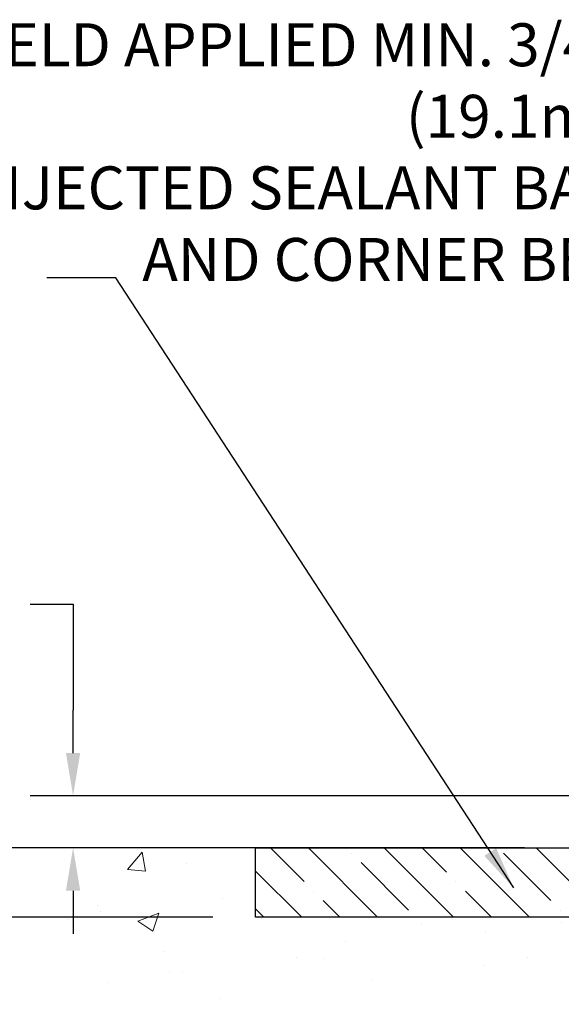
# Model space of a CAD drawing. Extents: x 13 to 3254, y -424 to 1977.
# Drawn here: x 233 to 237, y -397 to -390 of the extents above; entities that cross this region are included whole.
import ezdxf

# ---------------------------------------------------------------- set-up
doc = ezdxf.new("R2010")
doc.units = 0
doc.header["$LTSCALE"] = 5
doc.header["$MEASUREMENT"] = 0
doc.layers.get('DEFPOINTS').update_dxf_attribs({"linetype": 'CONTINUOUS'})
for name, color, linetype, lineweight in [('CONCRETE - H', 130, 'CONTINUOUS', 9), ('CONCRETE - L', 132, 'CONTINUOUS', 13), ('DIMS', 50, 'CONTINUOUS', 25), ('NOSING - H', 100, 'CONTINUOUS', 15), ('TEXT - 4', 241, 'CONTINUOUS', 25)]:
    doc.layers.add(name, color=color, linetype=linetype, lineweight=lineweight)
doc.layers.add('NOSING - L', color=102, linetype='CONTINUOUS')
doc.styles.add('ROMANS', font='romans', dxfattribs={"width": 0.9})
doc.dimstyles.get("Standard").update_dxf_attribs({"dimtxt": 0.18, "dimasz": 0.18, "dimexe": 0.18, "dimexo": 0.0625, "dimgap": 0.09, "dimtad": 0, "dimtih": 1, "dimtoh": 1, "dimdec": 4, "dimzin": 0, "dimdsep": 46, "dimtxsty": 'Standard', "dimcen": 0.09, "dimadec": 0, "dimazin": 0, "dimtfac": 1, "dimtdec": 4, "dimtofl": 0, "dimtmove": 0, "dimatfit": 3, "dimfxl": 1, "dimtolj": 1, "dimtzin": 0, "dimarcsym": 0})
doc.dimstyles.new('STANDARD$0', dxfattribs={"dimtxt": 0.18, "dimasz": 0.18, "dimexe": 0.18, "dimexo": 0.0625, "dimgap": 0.09, "dimtad": 0, "dimtih": 1, "dimtoh": 1, "dimdec": 4, "dimzin": 0, "dimdsep": 46, "dimtxsty": 'Standard', "dimcen": 0.09, "dimadec": 0, "dimazin": 0, "dimtfac": 1, "dimtdec": 4, "dimtofl": 0, "dimtmove": 0, "dimatfit": 3, "dimfxl": 1, "dimtolj": 1, "dimtzin": 0, "dimarcsym": 0})

# ---------------------------------------------------------------- blocks, each defined once
blk = doc.blocks.new('*D23')
at = {"layer": 'DEFPOINTS', "color": 0, "transparency": 16777216}
for p in [(235.3088760446332, -396.0886958285047), (227.5121231701436, -404.5946781317618), (236.5124027785303, -404.5946781317618)]:
    blk.add_point(p, dxfattribs=at)
at = {"layer": 'DIMS', "color": 0, "lineweight": -2, "transparency": 16777216}
for p, q in [((234.9988760446332, -396.0886958285047), (227.2021231701436, -396.0886958285047)), ((227.5121231701436, -396.3986958285047), (227.5121231701436, -399.6869982599895)), ((227.5121231701436, -404.2846781317618), (227.5121231701436, -401.1336649266562)), ((236.2024027785303, -404.5946781317618), (227.2021231701436, -404.5946781317618))]:
    blk.add_line(p, q, dxfattribs=at)
at = {"layer": 'DIMS', "color": 0, "transparency": 16777216}
for points in [[(227.4604565034769, -396.3986958285047), (227.5637898368103, -396.3986958285047), (227.5121231701436, -396.0886958285047)], [(227.4604565034769, -404.2846781317618), (227.5637898368103, -404.2846781317618), (227.5121231701436, -404.5946781317618)]]:
    blk.add_solid(points, dxfattribs=at)
at = {"layer": 'DIMS', "color": 0, "transparency": 16777216, "insert": (227.5121231701437, -400.4103315933228), "char_height": 0.31, "attachment_point": 5}
blk.add_mtext('\\A1;8 1/2 IN\\P [216.1mm]', dxfattribs=at)
blk = doc.blocks.new('*D24')
at = {"layer": 'DEFPOINTS', "color": 0, "transparency": 16777216}
for p in [(234.8088730126743, -396.0886958285047), (230.4311886463906, -396.5886301434371), (234.8088730126761, -396.5886301434371)]:
    blk.add_point(p, dxfattribs=at)
at = {"layer": 'DIMS', "color": 0, "lineweight": -2, "transparency": 16777216}
for p, q in [((230.1211886463906, -395.0641429429139), (230.4311886463906, -395.0641429429139)), ((230.4311886463906, -395.0641429429139), (230.4311886463906, -395.4686958285047)), ((230.4311886463906, -395.7786958285047), (230.4311886463906, -395.4686958285047)), ((234.4988730126743, -396.0886958285047), (230.1211886463906, -396.0886958285047)), ((234.4988730126761, -396.5886301434371), (230.1211886463906, -396.5886301434371)), ((230.4311886463906, -396.8986301434371), (230.4311886463906, -397.2086301434371))]:
    blk.add_line(p, q, dxfattribs=at)
at = {"layer": 'DIMS', "color": 0, "transparency": 16777216}
for points in [[(230.3795219797239, -395.7786958285047), (230.4828553130573, -395.7786958285047), (230.4311886463906, -396.0886958285047)], [(230.3795219797239, -396.8986301434371), (230.4828553130573, -396.8986301434371), (230.4311886463906, -396.5886301434371)]]:
    blk.add_solid(points, dxfattribs=at)
at = {"layer": 'DIMS', "color": 0, "transparency": 16777216, "insert": (228.7261886463906, -395.0641429429139), "char_height": 0.31, "attachment_point": 5}
blk.add_mtext('\\A1;1/2 IN\\P [12.7mm]', dxfattribs=at)
blk = doc.blocks.new('*D40')
at = {"layer": 'DEFPOINTS', "color": 0, "transparency": 16777216}
for p in [(238.4963745286553, -395.7136958285044), (233.4907371547713, -396.0886958285043), (237.0588745286553, -396.0886958285043)]:
    blk.add_point(p, dxfattribs=at)
at = {"layer": 'DIMS', "color": 0, "lineweight": -2, "transparency": 16777216}
for p, q in [((233.1807371547713, -394.3295571916021), (233.4907371547713, -394.3295571916021)), ((233.4907371547713, -394.3295571916021), (233.4907371547713, -395.0936958285044)), ((233.4907371547713, -395.4036958285044), (233.4907371547713, -395.0936958285044)), ((238.1863745286553, -395.7136958285044), (233.1807371547713, -395.7136958285044)), ((236.7488745286553, -396.0886958285043), (233.1807371547713, -396.0886958285043)), ((233.4907371547713, -396.3986958285043), (233.4907371547713, -396.7086958285043))]:
    blk.add_line(p, q, dxfattribs=at)
at = {"layer": 'DIMS', "color": 0, "transparency": 16777216}
for points in [[(233.4390704881046, -395.4036958285044), (233.542403821438, -395.4036958285044), (233.4907371547713, -395.7136958285044)], [(233.4390704881046, -396.3986958285043), (233.542403821438, -396.3986958285043), (233.4907371547713, -396.0886958285043)]]:
    blk.add_solid(points, dxfattribs=at)
at = {"layer": 'DIMS', "color": 0, "transparency": 16777216, "insert": (231.8890704881047, -394.3295571916021), "char_height": 0.31, "attachment_point": 5}
blk.add_mtext('\\A1;3/8 IN\\P [9.5mm]', dxfattribs=at)

msp = doc.modelspace()

# ---------------------------------------------------------------- hatches: boundary and pattern name
at = {"layer": 'CONCRETE - H'}
h = msp.add_hatch(dxfattribs=at)
h.set_pattern_fill('AR-CONC', color=256, scale=0.217)
h.set_pattern_definition([(49.99999999999999, (0, 0), (1.556454596243635, -0.1361721329122314), [0.16275, -1.79025]), (355, (0, 0), (-0.30109039394021, 1.632256930129026), [0.1302, -1.4322]), (100.45144446, (0.12970454777, -0.01134767648), (1.255364197397833, 1.496084780401926), [0.13831621664, -1.52147838304]), (46.18420000000002, (0, 0.434), (2.315913687557312, -0.3591768393209761), [0.244125, -2.685375]), (96.63563549, (0.19299273665, 0.40406852381), (2.028216422113076, 2.113837363680775), [0.20747444214, -2.282218859199999]), (351.1841639899999, (0, 0.434), (2.028216420768858, 2.113837362585878), [0.1953, -2.14830000217]), (21, (0.217, 0.3255), (1.295288303097062, -0.8736829927437852), [0.16275, -1.79025]), (326.0000000000001, (0.217, 0.3255), (0.5279942702698324, 1.573575597751671), [0.1302, -1.4322]), (71.45144474, (0.32494069118, 0.25269308442), (1.823282557504037, 0.6998926015897878), [0.1383162123, -1.52147838304]), (37.50000000000001, (0, 0), (0.02638688603852075, 0.7223796628139459), [0, -1.41484, 0, -1.4539, 0, -1.437625]), (7.499999999999999, (0, 0), (0.5708608962494625, 0.8558734147847217), [0, -0.82894, 0, -1.38229, 0, -0.547925]), (327.5, (-0.48391, 0), (1.158394686494127, -0.04894407166360407), [0, -0.5425, 0, -1.6926, 0, -2.24595]), (317.5, (-0.70091, 0), (1.265513987472978, 0.2172278116611295), [0, -0.70525, 0, -1.12406, 0, -1.59495])])
edge = h.paths.add_edge_path()
edge.add_spline(control_points=[(231.0539838223107, -396.0886958285045), (230.8489044807029, -397.7478102336746), (234.435953612495, -398.2197425497473), (236.6154273677394, -398.9971165647992), (238.1766196442724, -400.5310046338608), (237.0625244169705, -403.8181563830609), (233.9048795235304, -403.3960586683571), (233.8639982023948, -404.6242449596297), (233.6976604330411, -404.8446776317519)], knot_values=[0, 0, 0, 0, 4.631151126516221, 6.750095365861615, 7.496789148124986, 10.95899198465623, 13.49100215250184, 14.24894387349687, 14.24894387349687, 14.24894387349687, 14.24894387349687], degree=3, periodic=0)
edge.add_line((233.6976604330411, -404.8446776317541), (234.1906636010424, -404.8446776317554))
edge.add_line((234.1906636010424, -404.8446776317554), (234.1906651170194, -404.6478276232424))
edge.add_line((234.1906651170194, -404.6478276232424), (234.8603457850631, -404.6478276232423))
edge.add_arc((234.8603457847623, -404.6084576209578), 0.03937000228449961, 270.0000004378227, 300.0050937789794)
edge.add_line((234.8800338170194, -404.6425512928886), (235.0157947246372, -404.5641696963942))
edge.add_arc((235.0709096926806, -404.6596386232411), 0.1102359999986768, 89.99999999991132, 119.9981803516875, ccw=False)
edge.add_line((235.0709096926807, -404.5494026232424), (235.9788676337097, -404.5494026232424))
edge.add_arc((235.978867633632, -404.5100326226542), 0.0393700005881783, 270.0000001130853, 300.0025472007027)
edge.add_line((235.9985541496881, -404.5441271681401), (236.6786398198687, -404.1514800405716))
edge.add_arc((236.7386397606503, -404.2554031233771), 0.1200000001399223, 89.99927619958078, 119.9999673125921, ccw=False)
edge.add_line((236.7386412765744, -404.1354031232468), (236.9500811431558, -404.1354031232467))
edge.add_arc((236.950081143156, -404.0960331232467), 0.0393699999999626, 269.9999999997518, 314.9999999999416)
edge.add_line((236.9779199371312, -404.1238719172221), (237.0943894932203, -404.0074023611697))
edge.add_arc((237.3440884356601, -404.2571073675138), 0.3531319187624924, 103.90149412010771, 134.9993042984154, ccw=False)
edge.add_arc((237.6333730286537, -405.4258771408365), 1.557170273114397, 76.0979991089298, 103.90188596441078, ccw=False)
edge.add_arc((237.9226576217366, -404.2571073673976), 0.3531319186175156, 47.883059854147575, 76.09799910890041, ccw=False)
edge.add_line((238.159484117438, -403.9951620240905), (238.288826120177, -404.123871917222))
edge.add_arc((238.3166649142606, -404.0960331230849), 0.03937000019097166, 225.0000000551613, 270.0022060692039)
edge.add_line((238.3166664301304, -404.1354031232466), (240.0275700166363, -404.1354031232467))
edge.add_arc((240.0275700166364, -404.0960331232467), 0.0393699999999626, 269.9999999998759, 360.0000000000827)
edge.add_line((240.0669400166363, -404.0960331232467), (240.0669400166423, -398.7349834976004))
edge.add_arc((240.0275700166424, -398.7349834976003), 0.03936999999990576, 359.9999999998346, 432.6976227627839)
edge.add_arc((240.1668820574106, -398.287769383764), 0.4290404058595073, 233.0250989603147, 252.6976227628026, ccw=False)
edge.add_arc((240.2433683972193, -398.2256612916246), 0.5251995961844595, 194.3079434824741, 230.4333558243563, ccw=False)
edge.add_arc((241.3133185836182, -397.9388062648076), 1.632909065609119, 184.8191964166494, 194.7829313884675, ccw=False)
edge.add_arc((241.0441521114408, -398.1727341892464), 1.361411651893405, 161.6649460398385, 175.9250205045878, ccw=False)
edge.add_arc((240.1786227337089, -397.8801792844761), 0.4478254090913628, 108.12890291726961, 162.3597440615127, ccw=False)
edge.add_arc((240.0085449651452, -397.4029957202297), 0.06004988997894509, 300.784607892909, 346.5177693440783)
edge.add_line((240.0669400166423, -397.4169959790538), (240.0669400166423, -397.2277609301951))
edge.add_line((240.0669400166423, -397.2277609301951), (240.1653650166419, -397.2277609301951))
edge.add_line((240.1653650166419, -397.2277609301951), (240.1653650166419, -397.223208374075))
edge.add_arc((240.125995016642, -397.2232083740748), 0.03936999999990576, 359.9999999997518, 417.0968478606855)
edge.add_line((240.1473816132778, -397.1901537165463), (239.832163672822, -396.9862054850732))
edge.add_arc((240.0131357597487, -396.7850554908337), 0.270577560838224, 181.4692888507806, 228.0226889058954, ccw=False)
edge.add_line((239.7426471614318, -396.7919934018856), (239.4547344812199, -396.7919934018856))
edge.add_arc((239.4535306396765, -396.7144570859487), 0.07754566089428977, 179.1104878121406, 270.8895121878174, ccw=False)
edge.add_line((239.3759943237396, -396.7132532444053), (239.3759943237661, -396.5886301434371))
edge.add_line((239.3759943237661, -396.5886301434371), (234.8088730126752, -396.5886301434354))
edge.add_line((234.8088730126752, -396.5886301434354), (234.8088730126752, -396.0886958285028))
edge.add_line((234.8088730126752, -396.0886958285028), (231.0539838223107, -396.0886958285046))
h.paths.add_polyline_path([(231.2297875357143, -402.376169292774), (239.1037875357142, -402.376169292774), (239.1037875357142, -400.7154550070597), (231.2297875357143, -400.7154550070597)], flags=25)
at = {"layer": 'NOSING - H'}
h = msp.add_hatch(dxfattribs=at)
h.set_pattern_fill('ANSI35', color=256, scale=1.55, angle=90)
h.set_pattern_definition([(135, (74.59220080060521, -503.4675073222791), (-0.2740038777097872, -0.2740038777097871), []), (135, (74.59220080060521, -503.1935034450291), (-0.2740038777097872, -0.2740038777097871), [0.484375, -0.096875, 0, -0.096875])])
h.paths.add_polyline_path([(239.3759943237661, -396.5886301434371), (239.3759943237661, -396.088658593632), (238.8759943237637, -396.0886626579456), (238.8759943237637, -396.0886958285045), (234.8088730126743, -396.0886958285045), (234.8088730126761, -396.5886301434371)])

# ---------------------------------------------------------------- linework, layer by layer
at = {"layer": 'CONCRETE - L'}
msp.add_line((235.3088760446332, -396.0886958285045), (231.0539838223107, -396.0886958285045), dxfattribs=at)
at = {"layer": 'NOSING - L'}
msp.add_lwpolyline([(239.3759943237661, -396.0886301434371), (239.3759943237661, -396.5886301434371), (234.8088730126761, -396.5886301434371), (234.8088730126743, -396.0886958285047), (239.3759943237661, -396.0886958285047)], dxfattribs=at)

# ---------------------------------------------------------------- texts
at = {"layer": 'TEXT - 4', "insert": (237.7841783678796, -390.1338458650645), "char_height": 0.31, "attachment_point": 3, "style": 'ROMANS'}
msp.add_mtext('\\A1;FIELD APPLIED MIN. 3/4 IN (19.1mm)\\PDEEP INJECTED SEALANT BAND \\PAND CORNER BEAD', dxfattribs=at)

# ---------------------------------------------------------------- dimensions: what is measured, and where the dimension line sits
at = {"layer": 'DIMS'}
for base, p1, p2, dimstyle, override, picture, middle in [((233.4907371547713, -396.0886958285043), (238.4963745286553, -395.7136958285044), (237.0588745286553, -396.0886958285043), 'STANDARD$0', {"dimtxt": 0.31, "dimasz": 0.31, "dimexe": 0.31, "dimexo": 0.31, "dimgap": 0.31, "dimlunit": 5, "dimpost": ' IN', "dimtmove": 1, "dimfrac": 2}, '*D40', (232.9708866479969, -394.3295571916021)), ((230.4311886463906, -396.5886301434371), (234.8088730126743, -396.0886958285047), (234.8088730126761, -396.5886301434371), 'Standard', {"dimtxt": 0.31, "dimasz": 0.31, "dimexe": 0.31, "dimexo": 0.31, "dimgap": 0.31, "dimlunit": 5, "dimpost": ' IN', "dimtmove": 1, "dimfrac": 2}, '*D24', (229.7157029288532, -395.0641429429139)), ((227.5121231701436, -404.5946781317618), (235.3088760446332, -396.0886958285047), (236.5124027785303, -404.5946781317618), 'Standard', {"dimtxt": 0.31, "dimasz": 0.31, "dimexe": 0.31, "dimexo": 0.31, "dimgap": 0.31, "dimlunit": 5, "dimpost": ' IN', "dimfrac": 2}, '*D23', (227.5121231701437, -400.4103315933228))]:
    dim = msp.add_linear_dim(base=base, p1=p1, p2=p2, angle=90, text='<>\\P[]', dimstyle=dimstyle, override=override, dxfattribs=at)
    dim.commit()
    dim.dimension.update_dxf_attribs({"geometry": picture, "text_midpoint": middle, "dimtype": 160})

# ---------------------------------------------------------------- leaders
at = {"layer": 'TEXT - 4'}
msp.add_leader([(236.6716234261786, -396.3781198467793), (233.7995088010182, -391.9717859877432), (233.3003657232706, -391.9717859877432)], dimstyle='Standard', override={"dimasz": 0.31}, dxfattribs=at)

doc.saveas('drawing.dxf')
